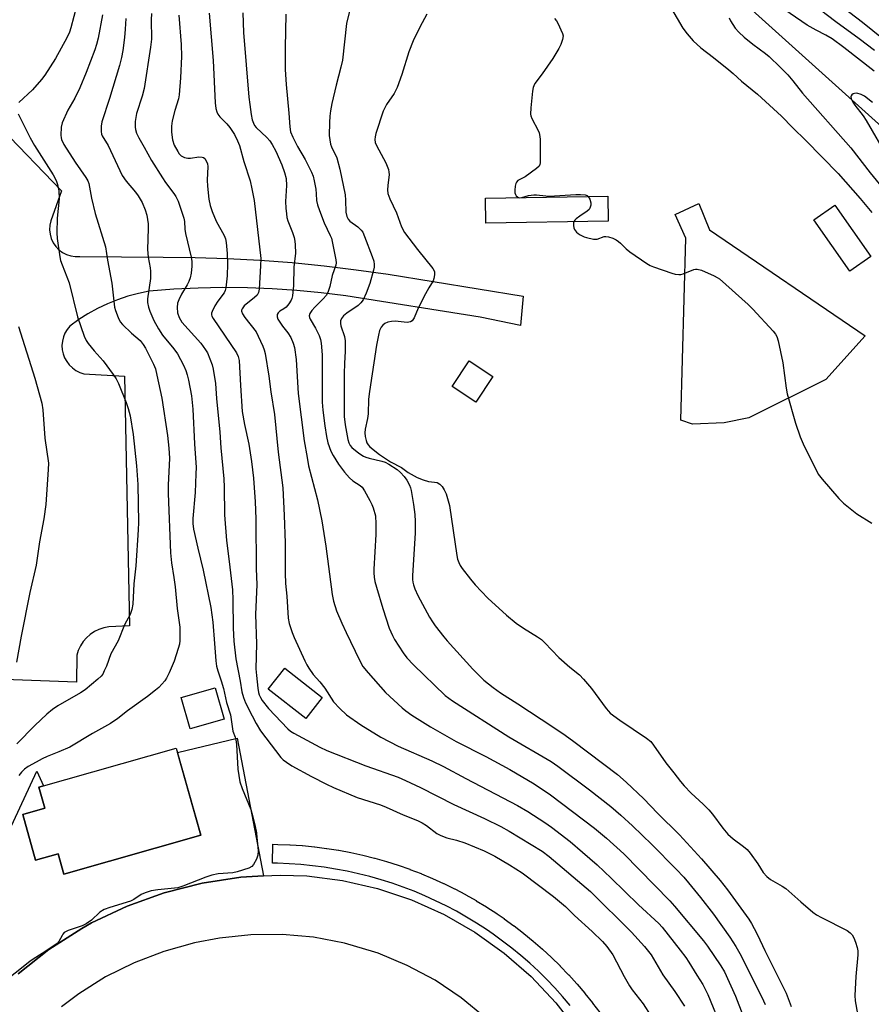
# Model space of a CAD drawing. Units: inches. Extents: x 1249771 to 1255771, y 585451 to 589451.
# Drawn here: x 1253068 to 1253336, y 588528 to 588839 of the extents above; entities that cross this region are included whole.
import ezdxf

# ---------------------------------------------------------------- set-up
doc = ezdxf.new("R2010")
doc.units = ezdxf.units.IN
doc.header["$MEASUREMENT"] = 0
for name, color, linetype in [('BLDG-Footprint', 5, 'Continuous'), ('CULTRL-Pad', 6, 'Continuous'), ('CULTRL-Track', 3, 'Continuous'), ('HYDRO-Single Line Stream', 4, 'Continuous'), ('TRANS-Non Street Sidewalk', 7, 'Continuous'), ('TRANS-Parking Lot', 4, 'Continuous'), ('Undefined', 1, 'Continuous')]:
    doc.layers.add(name, color=color, linetype=linetype)

msp = doc.modelspace()

# ---------------------------------------------------------------- linework, layer by layer
at = {"layer": 'BLDG-Footprint'}
for points, elevation in [([(1253253.27, 588775.54), (1253214.63, 588774.92), (1253214.5, 588782.82), (1253253.14, 588783.44)], 778.51), ([(1253336.14, 588764.38), (1253329.49, 588759.75), (1253318.2, 588775.98), (1253324.85, 588780.6)], 786.31), ([(1253132.03, 588618.36), (1253121.33, 588615.33), (1253118.52, 588625.24), (1253129.22, 588628.28)], 795), ([(1253124.7, 588581.74), (1253081.44, 588569.47), (1253079.62, 588575.89), (1253072.56, 588573.88), (1253068.48, 588588.25), (1253075.47, 588590.23), (1253073.57, 588596.91), (1253116.91, 588609.2)], 809.61)]:
    msp.add_lwpolyline(points, close=True, dxfattribs=dict(at, elevation=elevation))
at = {"layer": 'CULTRL-Pad'}
for points in [[(1253289.89, 588711.93), (1253279.85, 588711.47), (1253276.22, 588712.76), (1253277.82, 588770.15), (1253274.46, 588777.65), (1253281.93, 588781.09), (1253285.26, 588772.78), (1253334.43, 588739.33), (1253321.99, 588725.6), (1253297.7, 588713.46)], [(1253216.82, 588726.55), (1253211.48, 588718.45), (1253204.06, 588723.34), (1253209.4, 588731.45)], [(1253163, 588625.19), (1253157.8, 588618.57), (1253145.96, 588627.88), (1253151.16, 588634.5)]]:
    msp.add_lwpolyline(points, close=True, dxfattribs=at)
msp.add_lwpolyline([(1253060.08, 588574.49), (1253072.93, 588601.92), (1253075.01, 588597.32), (1253073.57, 588596.91), (1253075.47, 588590.23), (1253068.48, 588588.25), (1253072.56, 588573.88), (1253079.62, 588575.89), (1253081.44, 588569.47), (1253124.7, 588581.74), (1253117.3, 588607.84), (1253136.13, 588612.33), (1253144.5, 588568.89), (1253137.36, 588568.51), (1253125.1, 588566.65), (1253113.09, 588563.59), (1253101.43, 588559.37), (1253090.24, 588554.03), (1253087.19, 588552.33), (1253076.76, 588545.63), (1253067.04, 588537.94)], dxfattribs=at)
at = {"layer": 'CULTRL-Track'}
for points in [[(1253067.04, 588537.94, 0), (1253076.76, 588545.63, 0), (1253087.19, 588552.33, 0), (1253090.24, 588554.03, 0), (1253101.43, 588559.37, 0), (1253113.09, 588563.59, 0), (1253125.1, 588566.65, 0), (1253137.36, 588568.51, 0), (1253144.5, 588568.89, 0), (1253149.74, 588569.16, 0), (1253158.15, 588568.91, 0), (1253169.38, 588567.47, 0), (1253180.42, 588564.93, 0), (1253191.15, 588561.32, 0), (1253201.48, 588556.67, 0), (1253211.2, 588551.1, 0), (1253220.43, 588544.54, 0), (1253228.98, 588537.11, 0), (1253236.75, 588528.88, 0), (1253243.68, 588519.92, 0)], [(1253214.55, 588524.06, 0), (1253206.88, 588530.39, 0), (1253198.62, 588535.94, 0), (1253189.87, 588540.65, 0), (1253180.69, 588544.48, 0), (1253179.61, 588544.87, 0), (1253170.07, 588547.67, 0), (1253160.3, 588549.53, 0), (1253150.39, 588550.42, 0), (1253140.45, 588550.34, 0), (1253130.56, 588549.28, 0), (1253122.67, 588547.72, 0), (1253112.99, 588545.07, 0), (1253103.62, 588541.49, 0), (1253094.65, 588537.01, 0), (1253086.16, 588531.67, 0), (1253080.71, 588527.58, 0)]]:
    msp.add_polyline3d(points, dxfattribs=at)
at = {"layer": 'HYDRO-Single Line Stream'}
msp.add_lwpolyline([(1253297.68, 588843.14), (1253363.89, 588783.56)], dxfattribs=at)
at = {"layer": 'TRANS-Non Street Sidewalk'}
msp.add_lwpolyline([(1253241.28, 588528.01), (1253238.88, 588530.83), (1253236.42, 588533.56), (1253233.86, 588536.23), (1253231.23, 588538.81), (1253228.52, 588541.32), (1253225.73, 588543.74), (1253222.89, 588546.08), (1253219.96, 588548.34), (1253216.96, 588550.51), (1253214.83, 588551.97), (1253211.72, 588553.99), (1253208.57, 588555.9), (1253205.36, 588557.73), (1253202.1, 588559.45), (1253198.79, 588561.07), (1253195.43, 588562.6), (1253192.01, 588564.03), (1253188.58, 588565.34), (1253185.09, 588566.57), (1253181.58, 588567.68), (1253178.02, 588568.69), (1253174.46, 588569.58), (1253170.84, 588570.38), (1253167.21, 588571.07), (1253163.58, 588571.64), (1253159.92, 588572.11), (1253156.22, 588572.47), (1253152.56, 588572.72), (1253148.85, 588572.86), (1253147.33, 588572.88), (1253147.43, 588578.88), (1253149.02, 588578.85), (1253152.83, 588578.71), (1253152.92, 588578.71), (1253156.69, 588578.45), (1253156.78, 588578.44), (1253160.54, 588578.08), (1253160.63, 588578.07), (1253164.38, 588577.59), (1253164.47, 588577.58), (1253168.2, 588576.98), (1253168.27, 588576.97), (1253172, 588576.27), (1253172.09, 588576.25), (1253175.78, 588575.44), (1253175.87, 588575.41), (1253179.54, 588574.49), (1253179.62, 588574.47), (1253183.26, 588573.44), (1253183.34, 588573.41), (1253186.95, 588572.27), (1253187.03, 588572.24), (1253190.62, 588570.99), (1253190.69, 588570.96), (1253194.22, 588569.61), (1253194.3, 588569.58), (1253197.79, 588568.12), (1253197.87, 588568.08), (1253201.31, 588566.52), (1253201.39, 588566.48), (1253204.78, 588564.81), (1253204.86, 588564.77), (1253208.21, 588563.01), (1253208.29, 588562.96), (1253211.58, 588561.09), (1253211.65, 588561.05), (1253214.88, 588559.09), (1253214.96, 588559.04), (1253218.13, 588556.98), (1253218.19, 588556.94), (1253220.39, 588555.43), (1253220.46, 588555.39), (1253223.52, 588553.17), (1253223.59, 588553.12), (1253226.58, 588550.81), (1253226.65, 588550.75), (1253229.59, 588548.34), (1253229.64, 588548.3), (1253232.49, 588545.81), (1253232.56, 588545.75), (1253235.33, 588543.19), (1253235.4, 588543.13), (1253238.1, 588540.47), (1253238.16, 588540.41), (1253240.78, 588537.68), (1253240.84, 588537.62), (1253243.37, 588534.81), (1253243.43, 588534.74), (1253245.88, 588531.86), (1253245.93, 588531.79), (1253248.3, 588528.84), (1253248.35, 588528.77), (1253250.62, 588525.75)], dxfattribs=at)
at = {"layer": 'TRANS-Parking Lot'}
msp.add_polyline3d([(1253061.7, 588804.87, 0), (1253080.73, 588785.08, 0), (1253077.38, 588775.67, 0), (1253077.06, 588774.28, 0), (1253076.97, 588772.86, 0), (1253077.12, 588771.44, 0), (1253077.49, 588770.06, 0), (1253078.09, 588768.76, 0), (1253078.89, 588767.58, 0), (1253079.87, 588766.54, 0), (1253081.01, 588765.68, 0), (1253082.27, 588765.02, 0), (1253083.63, 588764.57, 0), (1253085.04, 588764.35, 0), (1253086.47, 588764.36, 0), (1253112.76, 588764.2, 0), (1253122.95, 588764.1, 0), (1253133.14, 588763.77, 0), (1253143.32, 588763.22, 0), (1253153.48, 588762.45, 0), (1253163.63, 588761.45, 0), (1253173.75, 588760.23, 0), (1253183.83, 588758.78, 0), (1253226.39, 588751.87, 0), (1253225.59, 588742.65, 0), (1253212.84, 588745.24, 0), (1253170.45, 588751.93, 0), (1253162.73, 588752.92, 0), (1253154.99, 588753.68, 0), (1253147.23, 588754.21, 0), (1253139.46, 588754.51, 0), (1253131.68, 588754.59, 0), (1253123.9, 588754.43, 0), (1253116.13, 588754.05, 0), (1253108.38, 588753.44, 0), (1253105, 588752.74, 0), (1253101.67, 588751.84, 0), (1253098.4, 588750.74, 0), (1253095.21, 588749.45, 0), (1253092.09, 588747.97, 0), (1253089.08, 588746.3, 0), (1253086.16, 588744.46, 0), (1253083.36, 588742.45, 0), (1253082.51, 588741.4, 0), (1253081.82, 588740.24, 0), (1253081.31, 588738.99, 0), (1253080.99, 588737.68, 0), (1253080.87, 588736.33, 0), (1253080.96, 588734.98, 0), (1253081.23, 588733.66, 0), (1253081.71, 588732.4, 0), (1253082.36, 588731.22, 0), (1253083.18, 588730.15, 0), (1253084.16, 588729.21, 0), (1253085.26, 588728.43, 0), (1253086.46, 588727.82, 0), (1253087.74, 588727.39, 0), (1253100.65, 588726.67, 0), (1253102.16, 588647.79, 0), (1253095.63, 588647.47, 0), (1253094.06, 588647.19, 0), (1253092.54, 588646.69, 0), (1253091.11, 588646, 0), (1253089.78, 588645.11, 0), (1253088.58, 588644.06, 0), (1253087.54, 588642.85, 0), (1253086.67, 588641.51, 0), (1253085.99, 588640.07, 0), (1253085.51, 588638.55, 0), (1253085.43, 588630.02, 0), (1253056.99, 588631.06, 0)], dxfattribs=at)
at = {"layer": 'Undefined'}
for points, elevation in [([(1253346.61, 588827.69), (1253333.55, 588838.25), (1253311.3, 588855.28)], 778), ([(1253085.59, 588843.71), (1253083.67, 588836.53), (1253083.24, 588835.23), (1253082.38, 588833.41), (1253078.8, 588826.89), (1253075.51, 588821.65), (1253074.45, 588820.28), (1253071.59, 588817.02), (1253067.27, 588812.95)], 798), ([(1253272.25, 588844.37), (1253276.78, 588836.46), (1253278.2, 588834.63), (1253280.08, 588832.44), (1253282.48, 588830.29), (1253286.46, 588827.25), (1253291.34, 588823.32), (1253292.7, 588822.17), (1253295.32, 588819.73), (1253300.43, 588815.65), (1253308.01, 588808.67), (1253311.55, 588804.99), (1253315.68, 588801.01), (1253325.85, 588790.56), (1253332.78, 588782.71), (1253336.44, 588778.25)], 776), ([(1253337.19, 588822.92), (1253327.69, 588830.38), (1253323.95, 588833.12), (1253322, 588834.29), (1253318.88, 588835.85), (1253316.1, 588837.45), (1253303.71, 588846.09)], 774), ([(1253337.33, 588829.39), (1253332.52, 588833.09), (1253325.12, 588838.48), (1253317.67, 588844.1)], 776), ([(1253093.7, 588840.64), (1253092.29, 588833.3), (1253091.79, 588831.31), (1253091.23, 588829.63), (1253088.48, 588822.42), (1253086.54, 588817.62), (1253084.92, 588814.4), (1253082.72, 588810.54), (1253080.93, 588806.62), (1253080.58, 588805.25), (1253080.49, 588802.67), (1253080.57, 588801.83), (1253080.71, 588801.29), (1253081.48, 588799.73), (1253085.01, 588794.22), (1253088.43, 588789.3), (1253089.01, 588788.27), (1253089.33, 588787.45), (1253089.61, 588786.32), (1253090.22, 588782.85), (1253091.34, 588777.98), (1253094.64, 588767.48), (1253095.25, 588763.21), (1253096.58, 588756.01), (1253097.49, 588748.44), (1253097.79, 588747.31), (1253098.59, 588745.09), (1253099.22, 588743.79), (1253099.97, 588742.88), (1253102.77, 588740.19), (1253105.54, 588737.84), (1253106.53, 588736.66), (1253107.21, 588735.49), (1253109.77, 588730.46), (1253110.34, 588728.97), (1253110.84, 588726.96), (1253112.42, 588719.71), (1253114.14, 588707.94), (1253114.64, 588703.86), (1253114.77, 588700.69), (1253114.42, 588692.22), (1253114.39, 588689.64), (1253115.16, 588670.91), (1253115.42, 588667.66), (1253116.21, 588663.1), (1253116.6, 588660.14), (1253117.2, 588653.34), (1253118.03, 588647.4), (1253118.1, 588643.22), (1253117.94, 588642.05), (1253117.56, 588640.63), (1253116.32, 588636.7), (1253114.68, 588633.02), (1253113.83, 588631.33), (1253113.31, 588630.5), (1253112.42, 588629.4), (1253111.45, 588628.38), (1253110.36, 588627.47), (1253107.86, 588625.55), (1253101.57, 588621.03), (1253098.51, 588618.62), (1253096.18, 588616.95), (1253090.55, 588613.83), (1253083.34, 588609.54), (1253079.91, 588608.04), (1253076.2, 588606.61), (1253074.59, 588605.86), (1253072.7, 588604.84), (1253070.2, 588603.38), (1253069, 588602.56), (1253068.05, 588601.67), (1253067.23, 588600.58)], 796), ([(1253109.13, 588841.08), (1253109, 588839.07), (1253109.11, 588833), (1253108.86, 588830.47), (1253106.84, 588817.46), (1253106.17, 588815.01), (1253104.36, 588809.54), (1253104, 588806.97), (1253103.94, 588805.26), (1253104.09, 588804.44), (1253104.41, 588803.36), (1253105.08, 588801.82), (1253106.83, 588798.95), (1253109.16, 588794.69), (1253112.56, 588789.22), (1253113.55, 588787.76), (1253116.2, 588784.27), (1253116.81, 588783.36), (1253117.52, 588781.85), (1253118.29, 588779.7), (1253119.32, 588776.47), (1253119.57, 588775.45), (1253119.69, 588773.06), (1253119.85, 588771.61), (1253121.63, 588764.2), (1253121.83, 588762.78), (1253121.86, 588761.37), (1253121.65, 588759.09), (1253121.3, 588757.65), (1253120.92, 588756.52), (1253120.4, 588755.48), (1253118.58, 588752.51), (1253117.75, 588750.73), (1253117.36, 588749.69), (1253117.18, 588748.26), (1253117.33, 588746.66), (1253117.82, 588745.17), (1253118.74, 588743.71), (1253124.68, 588736.99), (1253126.2, 588734.94), (1253126.76, 588733.95), (1253127.54, 588732.09), (1253128.25, 588730.19), (1253128.6, 588728.81), (1253129.28, 588724.31), (1253129.66, 588719.58), (1253130.67, 588708.94), (1253130.97, 588703.99), (1253131.97, 588694.27), (1253132.1, 588691.58), (1253132.21, 588682.89), (1253132.78, 588674.77), (1253133.68, 588668.11), (1253134.69, 588659.22), (1253134.84, 588655.98), (1253134.89, 588647.06), (1253135.1, 588643), (1253135.77, 588637.36), (1253137.14, 588630.39), (1253137.69, 588627), (1253138.16, 588625.15), (1253138.82, 588623.57), (1253140.85, 588619.45), (1253142.16, 588617.02), (1253143.52, 588614.73), (1253145.19, 588612.44), (1253149.92, 588606.31), (1253150.65, 588605.55), (1253151.69, 588604.75), (1253153.44, 588603.67), (1253159.58, 588600.26), (1253164.35, 588597.82), (1253166.59, 588596.76), (1253174.04, 588593.61), (1253181.44, 588591.28), (1253183.24, 588590.62), (1253188.56, 588588.13), (1253193.05, 588586.34), (1253194.53, 588585.63), (1253195.94, 588584.79), (1253199.16, 588582.32), (1253200.42, 588581.64), (1253202.3, 588580.89), (1253205.4, 588580.14), (1253208.04, 588579.28), (1253214.09, 588576.81), (1253217.47, 588575.13), (1253222.11, 588572.42), (1253226.1, 588569.9), (1253236.05, 588562.37), (1253239.84, 588559.27), (1253242.62, 588556.44), (1253248.21, 588551.38), (1253251.49, 588548.17), (1253252.83, 588546.63), (1253254.76, 588543.98), (1253258.27, 588537.14), (1253260.04, 588534.18), (1253260.87, 588532.98), (1253264.3, 588528.54), (1253266.74, 588524.75)], 792), ([(1253117.75, 588840.61), (1253118.52, 588831.32), (1253118.58, 588827.56), (1253118.26, 588820.79), (1253117.86, 588815.46), (1253117.6, 588814.18), (1253116.49, 588810.5), (1253115.68, 588807.22), (1253115.43, 588805.55), (1253115.39, 588803.59), (1253115.8, 588801.27), (1253116.28, 588799.56), (1253117.41, 588797.54), (1253117.9, 588796.83), (1253118.48, 588796.21), (1253118.89, 588795.93), (1253119.58, 588795.62), (1253120.6, 588795.42), (1253121.46, 588795.47), (1253124.07, 588795.83), (1253125.09, 588795.77), (1253125.53, 588795.6), (1253125.91, 588795.28), (1253126.49, 588794.4), (1253126.77, 588793.64), (1253126.87, 588792.8), (1253126.71, 588788.45), (1253126.76, 588786.64), (1253127.27, 588782.54), (1253127.66, 588780.53), (1253128.25, 588778.57), (1253129.5, 588775.55), (1253132.08, 588770.99), (1253132.45, 588769.95), (1253132.67, 588768.85), (1253132.99, 588765.36), (1253133.16, 588762.11), (1253133.03, 588758.33), (1253132.6, 588754.48), (1253132.38, 588753.66), (1253132.05, 588752.94), (1253130.05, 588750.32), (1253129.12, 588748.81), (1253128.24, 588747.02), (1253128.08, 588746.52), (1253128.05, 588746.01), (1253128.18, 588745.51), (1253128.54, 588744.83), (1253135.92, 588734.01), (1253136.5, 588732.82), (1253136.79, 588731.59), (1253137.18, 588723.69), (1253137.75, 588715.48), (1253138.48, 588711.39), (1253139.8, 588705.18), (1253140.74, 588699.66), (1253141.37, 588694.48), (1253141.86, 588686.91), (1253142.06, 588681.6), (1253142.18, 588665.81), (1253142.39, 588660.91), (1253142, 588651.41), (1253142.29, 588642.17), (1253142.08, 588634.29), (1253142.22, 588632.13), (1253142.68, 588628.14), (1253142.91, 588626.74), (1253143.11, 588626.02), (1253143.48, 588625.22), (1253144.09, 588624.21), (1253146.07, 588621.69), (1253152.15, 588615.26), (1253153.04, 588614.54), (1253154.03, 588613.95), (1253162.23, 588609.57), (1253164.49, 588608.47), (1253176.78, 588603.66), (1253186.93, 588600.01), (1253189.31, 588599.02), (1253194.01, 588596.81), (1253204.53, 588591.47), (1253214.21, 588587.02), (1253219.35, 588584.51), (1253222, 588583.02), (1253232.41, 588576.72), (1253234.66, 588575.06), (1253247.66, 588563.99), (1253260.67, 588551.14), (1253264.7, 588546.61), (1253266.8, 588543.93), (1253270.56, 588537.64), (1253274.27, 588532.39), (1253277.31, 588527.77)], 790), ([(1253127.38, 588841.17), (1253128.57, 588826.28), (1253129.2, 588812.89), (1253129.43, 588811.15), (1253129.76, 588810.05), (1253130.11, 588809.27), (1253130.69, 588808.48), (1253132.9, 588806.26), (1253133.83, 588805.12), (1253135.33, 588802.91), (1253136.32, 588800.91), (1253136.86, 588799.39), (1253138.26, 588794.34), (1253140.24, 588788.26), (1253140.81, 588785.74), (1253141.5, 588782.08), (1253143.62, 588763.74), (1253143.58, 588761.46), (1253143.1, 588754.11), (1253142.89, 588753), (1253142.46, 588752.21), (1253141.63, 588751.41), (1253138.38, 588748.78), (1253137.7, 588747.91), (1253137.56, 588747.48), (1253137.56, 588747.09), (1253137.82, 588746.34), (1253138.6, 588745.11), (1253142.14, 588740.6), (1253142.83, 588739.3), (1253144.29, 588736.07), (1253144.7, 588734.97), (1253144.97, 588733.83), (1253146.21, 588726.62), (1253146.81, 588721.71), (1253147.91, 588714.55), (1253149.13, 588702.64), (1253150.58, 588691.35), (1253151, 588682.6), (1253151.27, 588674.03), (1253151.33, 588664.42), (1253151.46, 588661.21), (1253151.81, 588657.2), (1253152.28, 588650.23), (1253152.63, 588648.53), (1253153.49, 588645.72), (1253154.15, 588644.1), (1253157.48, 588636.74), (1253158.11, 588635.48), (1253158.74, 588634.46), (1253160.13, 588632.51), (1253162.25, 588630.19), (1253163.83, 588628.18), (1253166.57, 588623.82), (1253168.55, 588621.7), (1253170.65, 588619.72), (1253175.15, 588616.54), (1253181.55, 588612.72), (1253187.01, 588609.89), (1253197.62, 588605.2), (1253201.34, 588603.39), (1253208.37, 588599.59), (1253224.63, 588591.07), (1253227.89, 588589.17), (1253233.23, 588585.77), (1253235.33, 588584.26), (1253241.23, 588579.73), (1253245.19, 588576.4), (1253249.75, 588572.36), (1253254.26, 588568.2), (1253262.8, 588559.81), (1253269.21, 588553.9), (1253270.31, 588552.76), (1253276.04, 588545.48), (1253277.78, 588543.11), (1253278.76, 588541.67), (1253281.26, 588537.54), (1253283.17, 588534.57), (1253284.72, 588531.5), (1253289.07, 588520.96)], 788), ([(1253137.92, 588841.27), (1253138.19, 588835.09), (1253139.9, 588814.72), (1253140.13, 588812.4), (1253140.63, 588809.22), (1253140.95, 588807.49), (1253141.29, 588806.43), (1253141.65, 588805.77), (1253142.12, 588805.14), (1253145.53, 588801.98), (1253146.44, 588800.93), (1253147.24, 588799.79), (1253148.33, 588797.67), (1253150.28, 588793.37), (1253151.14, 588790.93), (1253151.62, 588789.03), (1253151.71, 588786.77), (1253151.45, 588781.73), (1253151.52, 588779.69), (1253151.69, 588777.91), (1253151.88, 588776.73), (1253152.19, 588775.62), (1253153.59, 588771.95), (1253154.12, 588770.34), (1253154.37, 588769.23), (1253154.48, 588768.07), (1253154.55, 588765.45), (1253154.03, 588761.01), (1253153.91, 588755.2), (1253153.64, 588751.96), (1253153.45, 588751.11), (1253153.24, 588750.6), (1253152.5, 588749.44), (1253151.58, 588748.44), (1253150.93, 588747.92), (1253149.68, 588747.15), (1253149.13, 588746.64), (1253148.82, 588746.05), (1253148.81, 588745.4), (1253149.05, 588744.66), (1253149.63, 588743.64), (1253150.47, 588742.41), (1253152.11, 588740.31), (1253153.06, 588738.82), (1253153.85, 588737.01), (1253154.24, 588735.64), (1253154.78, 588731.88), (1253155.46, 588721.19), (1253157.36, 588706.2), (1253158.23, 588700.92), (1253158.73, 588698.36), (1253161.54, 588687.63), (1253162.84, 588680.95), (1253164.15, 588672.94), (1253166.13, 588657.69), (1253166.59, 588655.64), (1253167.55, 588652.6), (1253169.17, 588648.65), (1253170.54, 588645.71), (1253174.78, 588636.95), (1253175.88, 588635.03), (1253177.48, 588632.98), (1253183.02, 588626.76), (1253188.22, 588621.94), (1253189.37, 588621.01), (1253191.3, 588619.63), (1253197.14, 588615.9), (1253205.32, 588611.32), (1253214.63, 588606.55), (1253222.23, 588602.51), (1253229.95, 588597.92), (1253235.06, 588594.48), (1253248.92, 588584.01), (1253252.73, 588580.81), (1253258.2, 588575.86), (1253272.77, 588561.04), (1253274.25, 588559.37), (1253283.34, 588548.43), (1253284.62, 588546.68), (1253288.85, 588540.5), (1253290.03, 588538.58), (1253293.45, 588530.97), (1253295.8, 588524.98)], 786), ([(1253172, 588843.56), (1253170.7, 588837.97), (1253169.36, 588826.33), (1253168.89, 588824.17), (1253167.38, 588818.43), (1253166.07, 588812.65), (1253165.65, 588810.41), (1253165.42, 588808.73), (1253165.27, 588806.73), (1253165.25, 588802.62), (1253165.38, 588801.19), (1253165.67, 588799.84), (1253165.97, 588799.04), (1253167.64, 588795.58), (1253168.54, 588792.01), (1253170.22, 588783.82), (1253170.41, 588782.17), (1253170.5, 588778.41), (1253170.82, 588777.01), (1253171.18, 588776.23), (1253171.68, 588775.59), (1253174.23, 588773.78), (1253175.29, 588772.75), (1253175.8, 588772.05), (1253176.4, 588770.73), (1253178.81, 588764.38), (1253179.26, 588762.97), (1253179.45, 588761.83), (1253179.38, 588760.98), (1253179.2, 588760.12), (1253178.04, 588755.84), (1253176.87, 588752.83), (1253175.91, 588750.7), (1253175.23, 588749.75), (1253174.39, 588748.94), (1253170.77, 588746.48), (1253169.73, 588745.66), (1253169.08, 588744.81), (1253168.8, 588744.08), (1253168.78, 588743.29), (1253168.92, 588742.47), (1253170.01, 588739.15), (1253170.27, 588737.73), (1253170.24, 588734.5), (1253170.03, 588730.63), (1253169.95, 588727.48), (1253169.97, 588713.89), (1253170.24, 588711.23), (1253171.07, 588706.66), (1253171.36, 588705.53), (1253171.79, 588704.72), (1253172.36, 588704.12), (1253174.6, 588702.35), (1253176.01, 588701.42), (1253176.74, 588701.06), (1253177.78, 588700.7), (1253181.79, 588699.81), (1253182.91, 588699.47), (1253184.06, 588698.86), (1253186.62, 588697.21), (1253187.75, 588696.26), (1253188.9, 588694.93), (1253189.72, 588693.77), (1253190.56, 588692.23), (1253190.87, 588691.41), (1253191.08, 588690.55), (1253191.86, 588686.14), (1253192.25, 588683), (1253192.37, 588680.72), (1253192.39, 588677.21), (1253191.55, 588663.64), (1253191.52, 588662.47), (1253191.6, 588661.62), (1253191.79, 588660.81), (1253192.26, 588659.49), (1253193.23, 588657.4), (1253196.87, 588650.54), (1253197.79, 588649.05), (1253198.65, 588647.85), (1253201.4, 588644.34), (1253202.47, 588643.1), (1253210.52, 588634.19), (1253214.02, 588630.72), (1253216.92, 588628.31), (1253219.25, 588626.65), (1253224.74, 588623.18), (1253235.85, 588615.92), (1253239.67, 588613.28), (1253242.44, 588611.28), (1253256.16, 588600.91), (1253258.9, 588598.49), (1253264.55, 588593.26), (1253268.88, 588588.71), (1253275.79, 588581.85), (1253282.76, 588574.24), (1253288.63, 588567.46), (1253290.96, 588564.54), (1253297.62, 588555.24), (1253298.53, 588553.83), (1253299.36, 588552.33), (1253300.41, 588550.29), (1253302.72, 588545.39), (1253308.22, 588534.42), (1253309.4, 588531.88), (1253311.05, 588527.7)], 782), ([(1253196.06, 588840.92), (1253193.8, 588836.74), (1253191.69, 588832.46), (1253190.34, 588828.96), (1253188.16, 588821.86), (1253186.67, 588817.78), (1253185.69, 588815.79), (1253183.34, 588812.33), (1253182.25, 588810.22), (1253179.97, 588803.25), (1253179.69, 588802.12), (1253179.63, 588801.35), (1253179.76, 588800.38), (1253180.12, 588799.44), (1253183.05, 588793.94), (1253183.51, 588792.94), (1253183.88, 588791.86), (1253184.08, 588791.05), (1253184.14, 588790.24), (1253183.69, 588786.81), (1253183.65, 588785.39), (1253183.76, 588784.3), (1253184.34, 588782.57), (1253186.45, 588778.17), (1253188.04, 588773.77), (1253189.01, 588772.01), (1253193.04, 588766.59), (1253197.93, 588760.61), (1253198.44, 588759.64), (1253198.49, 588758.57), (1253198.29, 588757.46), (1253197.99, 588756.67), (1253196.64, 588754.46), (1253195.65, 588752.61), (1253193.32, 588748.08), (1253192.02, 588745.05), (1253191.42, 588744.12), (1253190.89, 588743.78), (1253189.86, 588743.61), (1253186.01, 588743.94), (1253184.86, 588743.9), (1253183.74, 588743.7), (1253182.75, 588743.25), (1253182.12, 588742.75), (1253181.62, 588742.06), (1253181.12, 588741.01), (1253180.74, 588739.6), (1253180.16, 588736.44), (1253177.92, 588721.75), (1253177.66, 588719.38), (1253177.5, 588714.71), (1253177.27, 588713.27), (1253176.55, 588709.9), (1253176.48, 588708.75), (1253176.55, 588707.62), (1253176.83, 588706.28), (1253177.11, 588705.54), (1253177.5, 588704.95), (1253178.09, 588704.33), (1253181.07, 588701.88), (1253184.6, 588699.55), (1253188.07, 588697.77), (1253190.13, 588696.24), (1253193.02, 588694.64), (1253194.92, 588693.88), (1253196.59, 588693.4), (1253198.5, 588693.2), (1253199.27, 588693.01), (1253200.12, 588692.5), (1253200.84, 588691.78), (1253201.47, 588690.79), (1253202.09, 588689.44), (1253203.14, 588685.8), (1253205.5, 588670), (1253205.74, 588668.88), (1253206.11, 588667.84), (1253206.57, 588666.84), (1253207.15, 588665.88), (1253209.81, 588662.5), (1253211.31, 588660.76), (1253215.27, 588656.53), (1253221.16, 588651.22), (1253224.23, 588648.7), (1253226.56, 588647.08), (1253231.01, 588644.32), (1253232.2, 588643.49), (1253233.26, 588642.48), (1253237.72, 588637.79), (1253241.17, 588634.79), (1253244.26, 588632.33), (1253245.49, 588631.02), (1253248.01, 588628.06), (1253252.61, 588621.71), (1253253.34, 588620.84), (1253253.94, 588620.26), (1253256.97, 588618.03), (1253265.34, 588612.36), (1253266.7, 588611.27), (1253267.62, 588610.15), (1253271.49, 588604.57), (1253274.03, 588601.46), (1253276.08, 588598.71), (1253277.22, 588597.33), (1253279.45, 588594.97), (1253283.28, 588591.5), (1253285.08, 588589.73), (1253286.17, 588588.42), (1253289.44, 588583.95), (1253291.03, 588582.06), (1253292.71, 588580.59), (1253296.03, 588578.19), (1253297.13, 588577.24), (1253298.06, 588576.09), (1253300.53, 588572.72), (1253302.22, 588569.95), (1253303.35, 588568.66), (1253304.54, 588567.8), (1253308.15, 588565.7), (1253309.37, 588564.88), (1253314.12, 588560.68), (1253317.9, 588557.47), (1253319.06, 588556.59), (1253320.59, 588555.73), (1253328.73, 588551.61), (1253329.65, 588550.97), (1253330.32, 588550.25), (1253330.85, 588549.3), (1253331.34, 588547.96), (1253331.86, 588546.33), (1253332.05, 588545.21), (1253332.03, 588544.02), (1253331.45, 588537.15), (1253331.08, 588531.19), (1253331.24, 588529.42), (1253332, 588525.32)], 780), ([(1253101, 588839.49), (1253100.86, 588836.14), (1253100.58, 588833.52), (1253100.06, 588829.45), (1253099.62, 588827.2), (1253098.98, 588824.67), (1253095.84, 588814.22), (1253093.47, 588806.93), (1253093.21, 588805.56), (1253093.23, 588803.83), (1253093.37, 588802.99), (1253093.55, 588802.49), (1253095.44, 588799.43), (1253099.92, 588789.95), (1253101.14, 588788.17), (1253104.1, 588784.67), (1253104.95, 588783.54), (1253106.23, 588781.4), (1253107.17, 588779.08), (1253107.65, 588777.48), (1253108.04, 588774.72), (1253108.07, 588773.25), (1253107.84, 588766.59), (1253108.09, 588764.23), (1253108.73, 588760.84), (1253108.83, 588759.73), (1253108.76, 588757.48), (1253107.85, 588751.03), (1253107.9, 588749.87), (1253108.17, 588748.43), (1253108.63, 588747.11), (1253109.87, 588744.19), (1253111.29, 588741.52), (1253112.62, 588739.61), (1253116.22, 588735.25), (1253117.32, 588733.66), (1253118.33, 588731.92), (1253119.27, 588730.1), (1253119.98, 588728.46), (1253120.43, 588727.07), (1253120.82, 588725.4), (1253121.71, 588720.39), (1253122.16, 588716.19), (1253122.66, 588705.22), (1253123.18, 588697.78), (1253123.16, 588695.76), (1253122.89, 588689.94), (1253122.19, 588681.65), (1253122.2, 588680.07), (1253122.39, 588678.38), (1253123.74, 588672.33), (1253125.48, 588665.41), (1253127.85, 588653.62), (1253128.45, 588649.02), (1253129.05, 588642.28), (1253129.43, 588636.81), (1253129.67, 588635.08), (1253130.02, 588633.67), (1253131.15, 588630.41), (1253131.9, 588627.99), (1253132.84, 588623.62), (1253134.04, 588619.77), (1253134.85, 588614.56), (1253135.58, 588612.64), (1253135.79, 588611.86), (1253135.95, 588610.39), (1253136.35, 588602.59), (1253136.64, 588600.6), (1253137.03, 588598.62), (1253137.76, 588596.47), (1253140.43, 588589.81), (1253141.07, 588587.58), (1253141.7, 588585.03), (1253142.22, 588582.45), (1253142.42, 588581), (1253142.78, 588576.87), (1253142.73, 588575.42), (1253142.26, 588574.13), (1253141.3, 588572.44), (1253140.77, 588571.85), (1253139.81, 588571.33), (1253136.21, 588570.2), (1253134.81, 588569.86), (1253130.17, 588569.53), (1253128.2, 588569.13), (1253126.23, 588568.48), (1253119.06, 588565.69), (1253117.39, 588565.15), (1253111.1, 588564.54), (1253109.06, 588564.14), (1253107.11, 588563.58), (1253105.89, 588563.06), (1253103.53, 588561.48), (1253102.48, 588560.95), (1253095.94, 588558.97), (1253094.14, 588558.27), (1253092.86, 588557.45), (1253090.18, 588554.9), (1253088.54, 588553.74), (1253087.23, 588553.15), (1253082.85, 588551.62), (1253081.61, 588550.99), (1253081.15, 588550.53), (1253080.89, 588550.13), (1253079.91, 588548.17), (1253079.31, 588547.56), (1253074.67, 588544.36), (1253071.83, 588542.66), (1253070.69, 588541.88), (1253061.5, 588534.46)], 794), ([(1253236.37, 588839.5), (1253236.91, 588838.81), (1253237.35, 588838.05), (1253238.84, 588834.82), (1253239.03, 588834), (1253238.89, 588832.92), (1253238.36, 588831.31), (1253237.73, 588830.05), (1253235.8, 588826.89), (1253232.43, 588822.04), (1253230.16, 588819.01), (1253229.75, 588818.26), (1253229.58, 588817.73), (1253229.39, 588816.59), (1253228.81, 588811.34), (1253228.72, 588809.32), (1253228.83, 588808.78), (1253229.14, 588808), (1253231.17, 588804.2), (1253231.5, 588803.42), (1253231.64, 588802.87), (1253231.76, 588801.4), (1253231.83, 588795.12), (1253231.78, 588793.96), (1253231.67, 588793.42), (1253231.44, 588792.94), (1253230.65, 588792.15), (1253227.02, 588789.53), (1253224.8, 588788.38), (1253224.35, 588787.88), (1253224.13, 588787.39), (1253223.94, 588786.55), (1253223.81, 588785.37), (1253223.84, 588784.51), (1253223.99, 588783.99), (1253224.25, 588783.54), (1253224.61, 588783.18), (1253224.97, 588782.99)], 778), ([(1253291.42, 588839.77), (1253291.9, 588838.79), (1253292.6, 588837.61), (1253293.39, 588836.5), (1253294.47, 588835.24), (1253296.15, 588833.66), (1253298.94, 588831.38), (1253302.95, 588828.45), (1253304.13, 588827.5), (1253307.6, 588824.14), (1253309.97, 588821.71), (1253311.6, 588819.81), (1253314.56, 588816), (1253329.81, 588798.67), (1253335.95, 588790.83), (1253348.16, 588775.91)], 774), ([(1253336.65, 588813.04), (1253334.12, 588814.95), (1253333.11, 588815.5), (1253331.76, 588815.91), (1253330.99, 588815.89), (1253330.54, 588815.71), (1253330.16, 588815.44), (1253329.92, 588815.1), (1253329.88, 588814.88), (1253330.01, 588814.13), (1253330.49, 588813.06), (1253331.12, 588812.15), (1253333.7, 588808.8), (1253334.69, 588807.36), (1253341.52, 588795.53)], 772), ([(1253067.01, 588809.42), (1253070.78, 588801.85), (1253072.19, 588799.44), (1253078.12, 588790.14), (1253079, 588788.4), (1253079.47, 588787.08), (1253079.87, 588785.15), (1253079.98, 588782.59), (1253079.38, 588776.49), (1253079.21, 588771.83), (1253079.36, 588770.09), (1253080.18, 588764.31), (1253080.43, 588763.17), (1253080.89, 588761.79), (1253083.19, 588756.09), (1253085.8, 588745.36), (1253087.9, 588739.24), (1253088.49, 588737.9), (1253089.14, 588736.92), (1253091.01, 588734.61), (1253093.86, 588731.47), (1253097.06, 588727.14), (1253097.95, 588725.81), (1253098.66, 588724.34), (1253101.15, 588718.36), (1253101.81, 588716.41), (1253102.43, 588714.15), (1253103.32, 588708.25), (1253104.41, 588698.29), (1253104.79, 588692.38), (1253105.01, 588680.45), (1253104.94, 588678.08), (1253104.2, 588666.79), (1253103.53, 588661.06), (1253103.23, 588654.68), (1253102.93, 588653.01), (1253102.35, 588651.44), (1253100.64, 588648.16), (1253098.57, 588643.13), (1253096.32, 588638.98), (1253094.88, 588635.14), (1253094.23, 588633.6), (1253093.73, 588632.61), (1253093.25, 588631.94), (1253092.22, 588630.96), (1253088.23, 588627.65), (1253086.74, 588626.72), (1253079.56, 588622.59), (1253077.88, 588621.42), (1253076.1, 588619.95), (1253072.34, 588616.37), (1253066.61, 588610.53)], 798), ([(1253224.97, 588782.99), (1253225.42, 588782.92), (1253225.97, 588783.01)], 778), ([(1253225.97, 588783.01), (1253228.09, 588783.68), (1253229.85, 588783.86), (1253230.69, 588783.83), (1253233.54, 588783.5), (1253234.65, 588783.44), (1253243.11, 588783.99), (1253244.57, 588784.01), (1253245.98, 588783.88), (1253246.63, 588783.62), (1253246.98, 588783.34)], 778), ([(1253246.98, 588783.34), (1253247.51, 588782.45), (1253247.81, 588781.38), (1253247.83, 588780.59), (1253247.51, 588779.63), (1253247.23, 588779.21), (1253246.64, 588778.66), (1253244.27, 588777.12), (1253243.12, 588776.26), (1253242.73, 588775.88), (1253242.4, 588775.37)], 778), ([(1253242.4, 588775.37), (1253242.3, 588774.99), (1253242.27, 588774.23), (1253242.4, 588773.46), (1253242.61, 588772.96), (1253243.32, 588772.04), (1253243.76, 588771.65), (1253244.44, 588771.21), (1253245.66, 588770.63), (1253246.44, 588770.34), (1253248.67, 588769.87), (1253249.76, 588769.9), (1253252.03, 588770.66), (1253252.52, 588770.75), (1253253.33, 588770.64), (1253254.7, 588770.14), (1253255.77, 588769.63), (1253256.52, 588769.18), (1253257.15, 588768.62), (1253258.9, 588766.77), (1253260.06, 588765.86), (1253265.46, 588762.14), (1253266.47, 588761.53), (1253267.54, 588761.09), (1253273.32, 588759.13), (1253274.45, 588758.87), (1253275.59, 588758.73), (1253276.15, 588758.75), (1253276.97, 588758.97), (1253280.33, 588760.33), (1253280.84, 588760.44), (1253281.36, 588760.44), (1253282.69, 588760.05), (1253286.69, 588758.34), (1253287.71, 588757.8), (1253288.38, 588757.31), (1253297.48, 588749.23), (1253298.96, 588747.81), (1253305.29, 588740.8), (1253306.03, 588739.89), (1253306.45, 588739.14), (1253306.88, 588737.75), (1253308.44, 588730.8), (1253309.45, 588722.81), (1253309.77, 588721.07), (1253312.37, 588711.74), (1253313.86, 588707.44), (1253314.83, 588705.3), (1253319.59, 588695.72), (1253320.83, 588694.07), (1253326.02, 588687.99), (1253327.55, 588686.58), (1253331.78, 588683.22), (1253336.53, 588680.21)], 778), ([(1253067.12, 588742.35), (1253072.31, 588725.98), (1253074.49, 588718.07), (1253074.79, 588716.01), (1253075.5, 588707.06), (1253076.58, 588699.19), (1253076.55, 588697.19), (1253075.73, 588686.09), (1253075.13, 588681.59), (1253073.74, 588674.38), (1253072.71, 588667.02), (1253070.75, 588658.37), (1253067.94, 588644.59), (1253066.56, 588636.37)], 800)]:
    msp.add_lwpolyline(points, dxfattribs=dict(at, elevation=elevation))
msp.add_polyline3d([(1253151.55, 588840.92, 784), (1253151.27, 588830.22, 784), (1253151.36, 588823.39, 784), (1253151.58, 588818.73, 784), (1253152.45, 588809.63, 784), (1253152.77, 588805.37, 784), (1253153.05, 588803.78, 784), (1253153.69, 588802.06, 784), (1253155.23, 588799.1, 784), (1253157.64, 588794.96, 784), (1253159.61, 588791.05, 784), (1253160.18, 588789.72, 784), (1253160.52, 588788.27, 784), (1253160.97, 588785.61, 784), (1253161.15, 588784.13, 784), (1253161.25, 588782.11, 784), (1253161.52, 588780.75, 784), (1253162.11, 588778.88, 784), (1253163.61, 588775.01, 784), (1253165.55, 588771.03, 784), (1253165.92, 588770.13, 784), (1253167.35, 588763.29, 784), (1253167.39, 588762.42, 784), (1253167.26, 588761.61, 784), (1253166.11, 588758.37, 784), (1253165.44, 588754.94, 784), (1253164.81, 588753.04, 784), (1253164.23, 588752.1, 784), (1253163.35, 588751.05, 784), (1253160.67, 588748.42, 784), (1253159.71, 588747.37, 784), (1253159.09, 588746.43, 784), (1253158.93, 588745.66, 784), (1253159.01, 588745.14, 784), (1253159.22, 588744.62, 784), (1253160.9, 588741.81, 784), (1253162.02, 588739.48, 784), (1253162.52, 588738.15, 784), (1253162.73, 588737.04, 784), (1253163.03, 588733.35, 784), (1253162.97, 588720.77, 784), (1253163.03, 588718.45, 784), (1253163.23, 588715.92, 784), (1253163.79, 588710.94, 784), (1253164.33, 588707.53, 784), (1253164.82, 588705.6, 784), (1253165.77, 588702.9, 784), (1253166.44, 588701.6, 784), (1253168.12, 588698.85, 784), (1253170, 588696.28, 784), (1253171.59, 588694.58, 784), (1253172.66, 588693.64, 784), (1253174.96, 588692.16, 784), (1253175.59, 588691.57, 784), (1253176.38, 588690.4, 784), (1253178.06, 588687.39, 784), (1253178.69, 588686.11, 784), (1253179.09, 588685.03, 784), (1253179.78, 588682.54, 784), (1253179.98, 588680.02, 784), (1253179.89, 588676.65, 784), (1253179.28, 588665.69, 784), (1253179.27, 588664.55, 784), (1253179.41, 588663.16, 784), (1253179.66, 588661.77, 784), (1253180.13, 588660.06, 784), (1253182.15, 588653.25, 784), (1253184.15, 588647.09, 784), (1253185.18, 588644.77, 784), (1253185.86, 588643.51, 784), (1253188.54, 588639.33, 784), (1253189.73, 588637.75, 784), (1253191.79, 588635.47, 784), (1253201.84, 588625.88, 784), (1253202.95, 588625, 784), (1253204.15, 588624.17, 784), (1253221.96, 588612.77, 784), (1253235.29, 588604.98, 784), (1253237.36, 588603.52, 784), (1253247.36, 588596.06, 784), (1253254.06, 588590.79, 784), (1253257.22, 588588.09, 784), (1253260.97, 588584.68, 784), (1253267.01, 588578.82, 784), (1253274.7, 588571.02, 784), (1253277.1, 588568.46, 784), (1253278.64, 588566.71, 784), (1253282.43, 588562.09, 784), (1253286.55, 588556.81, 784), (1253291.69, 588549.55, 784), (1253293.53, 588546.64, 784), (1253294.78, 588544.44, 784), (1253301.77, 588530.62, 784), (1253302.82, 588528.32, 784)], dxfattribs=at)

doc.saveas('drawing.dxf')
